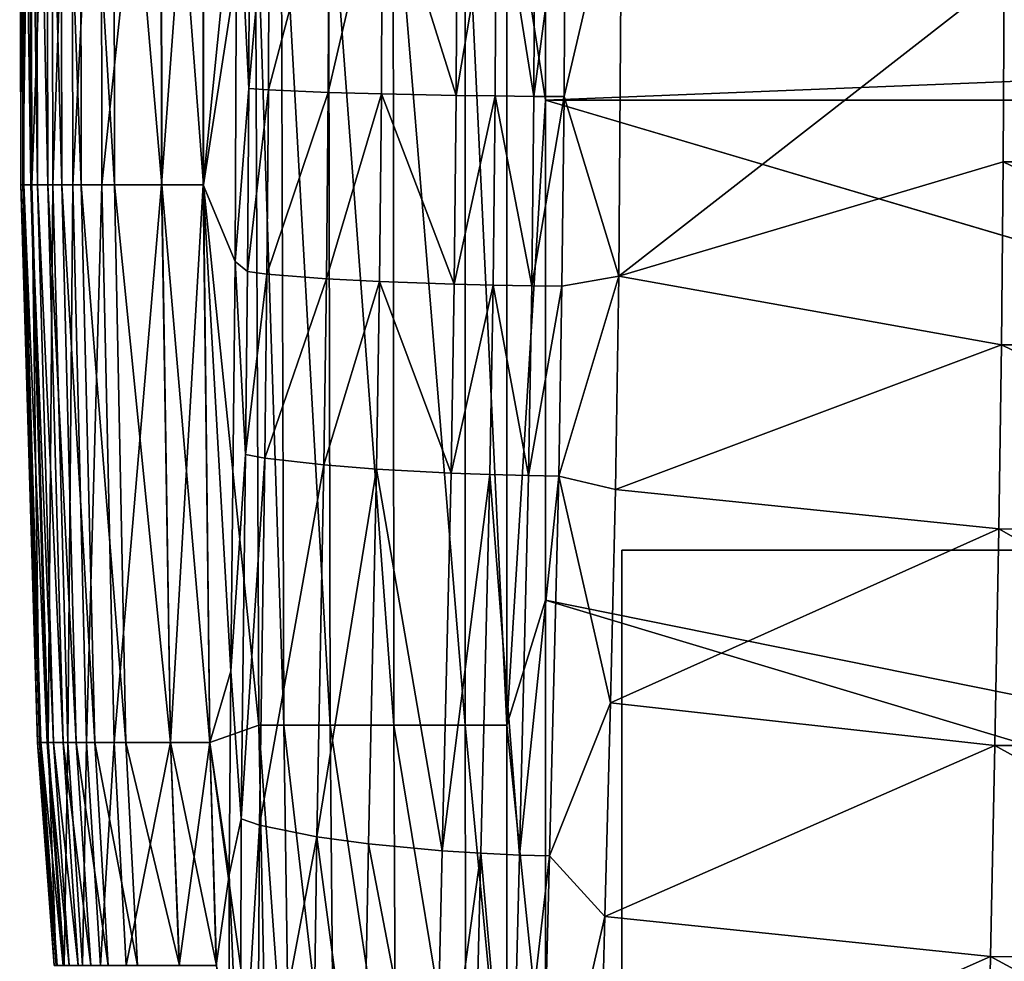
# Model space of a CAD drawing. Units: inches. Extents: x -26.6 to 26.8, y -20.6 to 19.6.
# Drawn here: x -26.6 to -24, y -17.3 to -14.9 of the extents above; entities that cross this region are included whole.
import ezdxf

# ---------------------------------------------------------------- set-up
doc = ezdxf.new("R2010")
doc.units = ezdxf.units.IN
doc.header["$MEASUREMENT"] = 0
doc.layers.add('SEAT-GLIDE', color=5, linetype='Continuous')
doc.layers.add('SEAT-SIDE', color=5, linetype='Continuous')

msp = doc.modelspace()

# ---------------------------------------------------------------- linework, layer by layer
at = {"layer": 'SEAT-GLIDE'}
for points in [[(-25, -16.2795, 0.9449), (-22.874, -16.2795, 0.9449), (-22.874, -16.2795), (-25, -16.2795)], [(-25, -18.7992), (-22.874, -18.7992), (-22.874, -16.2795), (-25, -16.2795, 0)], [(-25, -18.7992, 0.9449), (-25, -16.2795, 0.9449), (-22.874, -16.2795, 0.9449), (-22.874, -18.7992, 0.9449)], [(-25, -18.7992, 0.9449), (-25, -18.7992), (-25, -16.2795), (-25, -16.2795, 0.9449)]]:
    msp.add_3dface(points, dxfattribs=at)
at = {"layer": 'SEAT-SIDE'}
for points in [[(-25.2974, -14.4688, 0.9531), (-25.1968, -13.822, 0.9449), (-25.1968, -15.1156, 0.9449)], [(-25.1968, -13.822, 0.9449), (6.8898, -13.822, 0.9449), (-25.1968, -15.1156, 0.9449)], [(-25.1968, -15.1156, 0.9449), (6.8898, -13.822, 0.9449), (6.8898, -15.1156, 0.9449)], [(-26.5496, -13.8915, 8.8569), (-26.5469, -15.3347, 8.8569), (-26.558, -13.8915, 10.0772)], [(-26.558, -13.8915, 10.0772), (-26.5469, -15.3347, 8.8569), (-26.5553, -15.3347, 10.0772)], [(-26.558, -13.8915, 10.0772), (-26.5553, -15.3347, 10.0772), (-26.5525, -13.8915, 13.4329)], [(-26.5525, -13.8915, 13.4329), (-26.5553, -15.3347, 10.0772), (-26.5497, -15.3347, 13.4329)], [(-26.5525, -13.8915, 13.4329), (-26.5497, -15.3347, 13.4329), (-26.5291, -13.8915, 15.1107)], [(-26.5291, -13.8915, 15.1107), (-26.5497, -15.3347, 13.4329), (-26.5265, -15.3347, 15.1107)], [(-26.5295, -15.3347, 7.6367), (-26.5469, -15.3347, 8.8569), (-26.5496, -13.8915, 8.8569)], [(-26.5295, -15.3347, 7.6367), (-26.5496, -13.8915, 8.8569), (-26.5321, -13.8915, 7.6367)], [(-26.5321, -13.8915, 7.6367), (-26.5141, -13.8915, 6.874), (-26.5115, -15.3347, 6.874)], [(-26.5321, -13.8915, 7.6367), (-26.5115, -15.3347, 6.874), (-26.5295, -15.3347, 7.6367)], [(-26.5291, -13.8915, 15.1107), (-26.5265, -15.3347, 15.1107), (-26.4751, -13.8915, 16.7886)], [(-26.4751, -13.8915, 16.7886), (-26.5265, -15.3347, 15.1107), (-26.4726, -15.3347, 16.7886)], [(-26.4856, -15.3347, 6.1114), (-26.5115, -15.3347, 6.874), (-26.5141, -13.8915, 6.874)], [(-26.4856, -15.3347, 6.1114), (-26.5141, -13.8915, 6.874), (-26.4881, -13.8915, 6.1114)], [(-26.4491, -15.3347, 5.3487), (-26.4856, -15.3347, 6.1114), (-26.4881, -13.8915, 6.1114)], [(-26.4491, -15.3347, 5.3487), (-26.4881, -13.8915, 6.1114), (-26.4515, -13.8915, 5.3487)], [(-26.4751, -13.8915, 16.7886), (-26.4726, -15.3347, 16.7886), (-26.4232, -13.8915, 17.7038)], [(-26.4232, -13.8915, 17.7038), (-26.4726, -15.3347, 16.7886), (-26.4209, -15.3347, 17.7038)], [(-26.4491, -15.3347, 5.3487), (-26.4515, -13.8915, 5.3487), (-26.3985, -15.3347, 4.5861)], [(-26.3985, -15.3347, 4.5861), (-26.4515, -13.8915, 5.3487), (-26.4007, -13.8915, 4.5861)], [(-26.4232, -13.8915, 17.7038), (-26.4209, -15.3347, 17.7038), (-26.3472, -13.8915, 18.6189)], [(-26.3472, -13.8915, 18.6189), (-26.4209, -15.3347, 17.7038), (-26.3452, -15.3347, 18.6189)], [(-26.3128, -15.3347, 3.6709), (-26.3985, -15.3347, 4.5861), (-26.4007, -13.8915, 4.5861)], [(-26.3128, -15.3347, 3.6709), (-26.4007, -13.8915, 4.5861), (-26.3146, -13.8915, 3.6709)], [(-26.3472, -13.8915, 18.6189), (-26.3452, -15.3347, 18.6189), (-26.1924, -13.8915, 19.8392)], [(-26.1924, -13.8915, 19.8392), (-26.3452, -15.3347, 18.6189), (-26.191, -15.3347, 19.8392)], [(-26.3146, -13.8915, 3.6709), (-26.1918, -13.8915, 2.7557), (-26.1904, -15.3347, 2.7557)], [(-26.3146, -13.8915, 3.6709), (-26.1904, -15.3347, 2.7557), (-26.3128, -15.3347, 3.6709)], [(-26.1924, -13.8915, 19.8392), (-26.191, -15.3347, 19.8392), (-26.0841, -13.8915, 20.4493)], [(-26.1904, -15.3347, 2.7557), (-26.1918, -13.8915, 2.7557), (-26.0823, -15.3347, 2.1456)], [(-26.0823, -15.3347, 2.1456), (-26.1918, -13.8915, 2.7557), (-26.0834, -13.8915, 2.1456)], [(-26.191, -15.3347, 19.8392), (-26.083, -15.3347, 20.4493), (-26.0841, -13.8915, 20.4493)], [(-26.0841, -13.8915, 20.4493), (-26.083, -15.3347, 20.4493), (-25.9957, -14.4688, 20.8661)], [(-26.0834, -13.8915, 2.1456), (-25.9488, -14.4688, 1.5354), (-26.0823, -15.3347, 2.1456)], [(-26.0003, -15.5325, 20.8371), (-25.9957, -14.4688, 20.8661), (-26.083, -15.3347, 20.4493)], [(-26.0823, -15.3347, 2.1456), (-25.9488, -14.4688, 1.5354), (-25.9392, -16.7325, 1.5354)], [(-25.9648, -15.0852, 20.9645), (-25.9957, -14.4688, 20.8661), (-26.0003, -15.5325, 20.8371)], [(-25.9631, -14.4937, 20.974), (-25.9957, -14.4688, 20.8661), (-25.9648, -15.0852, 20.9645)], [(-25.9392, -16.7325, 1.5354), (-25.9488, -14.4688, 1.5354), (-25.8746, -16.7326, 1.3683)], [(-25.8746, -16.7326, 1.3683), (-25.9488, -14.4688, 1.5354), (-25.8816, -14.4688, 1.3683)], [(-25.8746, -16.7326, 1.3683), (-25.8816, -14.4688, 1.3683), (-25.7542, -16.7327, 1.2039)], [(-25.7542, -16.7327, 1.2039), (-25.8816, -14.4688, 1.3683), (-25.7586, -14.4688, 1.2039)], [(-25.7542, -16.7327, 1.2039), (-25.7586, -14.4688, 1.2039), (-25.5894, -16.7327, 1.0675)], [(-25.5894, -16.7327, 1.0675), (-25.7586, -14.4688, 1.2039), (-25.5914, -14.4688, 1.0675)], [(-25.5894, -16.7327, 1.0675), (-25.5914, -14.4688, 1.0675), (-25.4049, -16.7326, 0.9795)], [(-25.4049, -16.7326, 0.9795), (-25.5914, -14.4688, 1.0675), (-25.4054, -14.4688, 0.9795)], [(-25.4049, -16.7326, 0.9795), (-25.4054, -14.4688, 0.9795), (-25.2973, -16.7326, 0.9531)], [(-25.2973, -16.7326, 0.9531), (-25.4054, -14.4688, 0.9795), (-25.2974, -14.4688, 0.9531)], [(-25.2974, -14.4688, 0.9531), (-25.1968, -15.1156, 0.9449), (-25.2973, -16.7326, 0.9531)], [(-25, -14.4687, 21.7898), (-25.1492, -15.1061, 21.7423), (-25.0073, -15.5708, 21.7569)], [(-25, -14.4687, 21.7898), (-25.1467, -14.4945, 21.7529), (-25.1492, -15.1061, 21.7423)], [(-25, -14.4687, 21.7898), (-25.0073, -15.5708, 21.7569), (-24.0101, -14.794, 21.9283)], [(-25.9648, -15.0852, 20.9645), (-25.9124, -14.4938, 21.0873), (-25.9631, -14.4937, 20.974)], [(-25.9648, -15.0852, 20.9645), (-25.9143, -15.0887, 21.0777), (-25.9124, -14.4938, 21.0873)], [(-25.9124, -14.4938, 21.0873), (-25.9143, -15.0887, 21.0777), (-25.7573, -14.4941, 21.3177)], [(-25.7595, -15.0954, 21.3079), (-25.7573, -14.4941, 21.3177), (-25.9143, -15.0887, 21.0777)], [(-25.7595, -15.0954, 21.3079), (-25.6197, -14.4943, 21.462), (-25.7573, -14.4941, 21.3177)], [(-25.622, -15.0993, 21.452), (-25.6197, -14.4943, 21.462), (-25.7595, -15.0954, 21.3079)], [(-25.622, -15.0993, 21.452), (-25.4281, -15.1032, 21.6036), (-25.6197, -14.4943, 21.462)], [(-25.4281, -15.1032, 21.6036), (-25.4256, -14.4944, 21.6139), (-25.6197, -14.4943, 21.462)], [(-25.4281, -15.1032, 21.6036), (-25.3247, -14.4945, 21.6744), (-25.4256, -14.4944, 21.6139)], [(-25.3272, -15.1046, 21.664), (-25.3247, -14.4945, 21.6744), (-25.4281, -15.1032, 21.6036)], [(-25.3272, -15.1046, 21.664), (-25.2271, -15.1056, 21.7124), (-25.3247, -14.4945, 21.6744)], [(-25.3247, -14.4945, 21.6744), (-25.2271, -15.1056, 21.7124), (-25.2246, -14.4945, 21.723)], [(-25.1492, -15.1061, 21.7423), (-25.1467, -14.4945, 21.7529), (-25.2271, -15.1056, 21.7124)], [(-25.2271, -15.1056, 21.7124), (-25.1467, -14.4945, 21.7529), (-25.2246, -14.4945, 21.723)], [(-24.0101, -14.794, 21.9283), (-25.0073, -15.5708, 21.7569), (-24.0127, -15.2753, 21.9123)], [(-23.0216, -15.2753, 22.0246), (-24.0101, -14.794, 21.9283), (-24.0127, -15.2753, 21.9123)], [(-23.0196, -14.794, 22.0417), (-24.0101, -14.794, 21.9283), (-23.0216, -15.2753, 22.0246)], [(-26.0003, -15.5325, 20.8371), (-25.9683, -15.559, 20.9437), (-25.9648, -15.0852, 20.9645)], [(-25.9648, -15.0852, 20.9645), (-25.9683, -15.559, 20.9437), (-25.9143, -15.0887, 21.0777)], [(-25.9683, -15.559, 20.9437), (-25.9182, -15.5653, 21.0567), (-25.9143, -15.0887, 21.0777)], [(-25.9182, -15.5653, 21.0567), (-25.7595, -15.0954, 21.3079), (-25.9143, -15.0887, 21.0777)], [(-25.7641, -15.5775, 21.2864), (-25.7595, -15.0954, 21.3079), (-25.9182, -15.5653, 21.0567)], [(-25.622, -15.0993, 21.452), (-25.7595, -15.0954, 21.3079), (-25.7641, -15.5775, 21.2864)], [(-25.6271, -15.5847, 21.43), (-25.622, -15.0993, 21.452), (-25.7641, -15.5775, 21.2864)], [(-25.4334, -15.5917, 21.5811), (-25.622, -15.0993, 21.452), (-25.6271, -15.5847, 21.43)], [(-25.4334, -15.5917, 21.5811), (-25.4281, -15.1032, 21.6036), (-25.622, -15.0993, 21.452)], [(-25.3272, -15.1046, 21.664), (-25.4281, -15.1032, 21.6036), (-25.4334, -15.5917, 21.5811)], [(-25.3327, -15.5942, 21.6411), (-25.3272, -15.1046, 21.664), (-25.4334, -15.5917, 21.5811)], [(-25.2326, -15.596, 21.6893), (-25.3272, -15.1046, 21.664), (-25.3327, -15.5942, 21.6411)], [(-25.2326, -15.596, 21.6893), (-25.2271, -15.1056, 21.7124), (-25.3272, -15.1046, 21.664)], [(-25.1492, -15.1061, 21.7423), (-25.2271, -15.1056, 21.7124), (-25.2326, -15.596, 21.6893)], [(-25.2326, -15.596, 21.6893), (-25.1546, -15.597, 21.7189), (-25.1492, -15.1061, 21.7423)], [(-25.0073, -15.5708, 21.7569), (-25.1492, -15.1061, 21.7423), (-25.1546, -15.597, 21.7189)], [(-25.2973, -16.7326, 0.9531), (-25.1968, -15.1156, 0.9449), (-25.1968, -16.4091, 0.9449)], [(-25.1968, -15.1156, 0.9449), (6.8898, -15.1156, 0.9449), (-11.4173, -19.1932, 0.9449)], [(-25.1968, -15.1156, 0.9449), (-11.4173, -19.1932, 0.9449), (-25.1968, -16.4091, 0.9449)], [(-24.0127, -15.2753, 21.9123), (-25.0073, -15.5708, 21.7569), (-24.0173, -15.7485, 21.8823)], [(-23.0252, -15.7486, 21.9925), (-24.0127, -15.2753, 21.9123), (-24.0173, -15.7485, 21.8823)], [(-23.0216, -15.2753, 22.0246), (-24.0127, -15.2753, 21.9123), (-23.0252, -15.7486, 21.9925)], [(-26.5469, -15.3347, 8.8569), (-26.5037, -16.7778, 8.8569), (-26.5553, -15.3347, 10.0772)], [(-26.5553, -15.3347, 10.0772), (-26.5037, -16.7778, 8.8569), (-26.5116, -16.7778, 10.0772)], [(-26.5553, -15.3347, 10.0772), (-26.5116, -16.7778, 10.0772), (-26.5497, -15.3347, 13.4329)], [(-26.5497, -15.3347, 13.4329), (-26.5116, -16.7778, 10.0772), (-26.5064, -16.7778, 13.4329)], [(-26.5497, -15.3347, 13.4329), (-26.5064, -16.7778, 13.4329), (-26.5265, -15.3347, 15.1107)], [(-26.4873, -16.7778, 7.6367), (-26.5037, -16.7778, 8.8569), (-26.5469, -15.3347, 8.8569)], [(-26.4873, -16.7778, 7.6367), (-26.5469, -15.3347, 8.8569), (-26.5295, -15.3347, 7.6367)], [(-26.5295, -15.3347, 7.6367), (-26.5115, -15.3347, 6.874), (-26.4703, -16.7778, 6.874)], [(-26.5295, -15.3347, 7.6367), (-26.4703, -16.7778, 6.874), (-26.4873, -16.7778, 7.6367)], [(-26.5265, -15.3347, 15.1107), (-26.5064, -16.7778, 13.4329), (-26.4845, -16.7778, 15.1107)], [(-26.5265, -15.3347, 15.1107), (-26.4845, -16.7778, 15.1107), (-26.4726, -15.3347, 16.7886)], [(-26.4459, -16.7778, 6.1114), (-26.4703, -16.7778, 6.874), (-26.5115, -15.3347, 6.874)], [(-26.4459, -16.7778, 6.1114), (-26.5115, -15.3347, 6.874), (-26.4856, -15.3347, 6.1114)], [(-26.4115, -16.7778, 5.3487), (-26.4459, -16.7778, 6.1114), (-26.4856, -15.3347, 6.1114)], [(-26.4115, -16.7778, 5.3487), (-26.4856, -15.3347, 6.1114), (-26.4491, -15.3347, 5.3487)], [(-26.4726, -15.3347, 16.7886), (-26.4845, -16.7778, 15.1107), (-26.4337, -16.7778, 16.7886)], [(-26.4726, -15.3347, 16.7886), (-26.4337, -16.7778, 16.7886), (-26.4209, -15.3347, 17.7038)], [(-26.4115, -16.7778, 5.3487), (-26.4491, -15.3347, 5.3487), (-26.3638, -16.7778, 4.5861)], [(-26.3638, -16.7778, 4.5861), (-26.4491, -15.3347, 5.3487), (-26.3985, -15.3347, 4.5861)], [(-26.4209, -15.3347, 17.7038), (-26.4337, -16.7778, 16.7886), (-26.3849, -16.7778, 17.7038)], [(-26.4209, -15.3347, 17.7038), (-26.3849, -16.7778, 17.7038), (-26.3452, -15.3347, 18.6189)], [(-26.2829, -16.7778, 3.6709), (-26.3638, -16.7778, 4.5861), (-26.3985, -15.3347, 4.5861)], [(-26.2829, -16.7778, 3.6709), (-26.3985, -15.3347, 4.5861), (-26.3128, -15.3347, 3.6709)], [(-26.3452, -15.3347, 18.6189), (-26.3849, -16.7778, 17.7038), (-26.3135, -16.7778, 18.6189)], [(-26.3452, -15.3347, 18.6189), (-26.3135, -16.7778, 18.6189), (-26.191, -15.3347, 19.8392)], [(-26.3135, -16.7778, 18.6189), (-26.168, -16.7778, 19.8392), (-26.191, -15.3347, 19.8392)], [(-26.3128, -15.3347, 3.6709), (-26.1904, -15.3347, 2.7557), (-26.1675, -16.7778, 2.7557)], [(-26.3128, -15.3347, 3.6709), (-26.1675, -16.7778, 2.7557), (-26.2829, -16.7778, 3.6709)], [(-26.191, -15.3347, 19.8392), (-26.168, -16.7778, 19.8392), (-26.083, -15.3347, 20.4493)], [(-26.1675, -16.7778, 2.7557), (-26.1904, -15.3347, 2.7557), (-26.0656, -16.7778, 2.1456)], [(-26.0656, -16.7778, 2.1456), (-26.1904, -15.3347, 2.7557), (-26.0823, -15.3347, 2.1456)], [(-26.168, -16.7778, 19.8392), (-26.0662, -16.7778, 20.4493), (-26.083, -15.3347, 20.4493)], [(-26.083, -15.3347, 20.4493), (-26.0662, -16.7778, 20.4493), (-26.0112, -16.5927, 20.7451)], [(-26.083, -15.3347, 20.4493), (-26.0112, -16.5927, 20.7451), (-26.0003, -15.5325, 20.8371)], [(-26.0823, -15.3347, 2.1456), (-25.9392, -16.7325, 1.5354), (-26.0656, -16.7778, 2.1456)], [(-26.0112, -16.5927, 20.7451), (-25.9734, -16.0323, 20.9103), (-26.0003, -15.5325, 20.8371)], [(-26.0003, -15.5325, 20.8371), (-25.9734, -16.0323, 20.9103), (-25.9683, -15.559, 20.9437)], [(-25.9734, -16.0323, 20.9103), (-25.9182, -15.5653, 21.0567), (-25.9683, -15.559, 20.9437)], [(-25.9239, -16.0415, 21.0231), (-25.9182, -15.5653, 21.0567), (-25.9734, -16.0323, 20.9103)], [(-25.7641, -15.5775, 21.2864), (-25.9182, -15.5653, 21.0567), (-25.9239, -16.0415, 21.0231)], [(-25.7711, -16.0595, 21.2519), (-25.7641, -15.5775, 21.2864), (-25.9239, -16.0415, 21.0231)], [(-25.6271, -15.5847, 21.43), (-25.7641, -15.5775, 21.2864), (-25.7711, -16.0595, 21.2519)], [(-25.6347, -16.0701, 21.3948), (-25.6271, -15.5847, 21.43), (-25.7711, -16.0595, 21.2519)], [(-25.4416, -16.0804, 21.5449), (-25.6271, -15.5847, 21.43), (-25.6347, -16.0701, 21.3948)], [(-25.4416, -16.0804, 21.5449), (-25.4334, -15.5917, 21.5811), (-25.6271, -15.5847, 21.43)], [(-25.3327, -15.5942, 21.6411), (-25.4334, -15.5917, 21.5811), (-25.4416, -16.0804, 21.5449)], [(-25.341, -16.0842, 21.6044), (-25.3327, -15.5942, 21.6411), (-25.4416, -16.0804, 21.5449)], [(-25.341, -16.0842, 21.6044), (-25.2409, -16.0869, 21.6521), (-25.3327, -15.5942, 21.6411)], [(-25.3327, -15.5942, 21.6411), (-25.2409, -16.0869, 21.6521), (-25.2326, -15.596, 21.6893)], [(-25.1629, -16.0883, 21.6813), (-25.0165, -16.1229, 21.7138), (-25.0073, -15.5708, 21.7569)], [(-25.0073, -15.5708, 21.7569), (-25.1546, -15.597, 21.7189), (-25.1629, -16.0883, 21.6813)], [(-24.0173, -15.7485, 21.8823), (-25.0073, -15.5708, 21.7569), (-25.0165, -16.1229, 21.7138)], [(-25.2409, -16.0869, 21.6521), (-25.1546, -15.597, 21.7189), (-25.2326, -15.596, 21.6893)], [(-25.1629, -16.0883, 21.6813), (-25.1546, -15.597, 21.7189), (-25.2409, -16.0869, 21.6521)], [(-24.0173, -15.7485, 21.8823), (-25.0165, -16.1229, 21.7138), (-24.0241, -16.2251, 21.8368)], [(-23.0304, -16.2253, 21.9436), (-24.0173, -15.7485, 21.8823), (-24.0241, -16.2251, 21.8368)], [(-23.0252, -15.7486, 21.9925), (-24.0173, -15.7485, 21.8823), (-23.0304, -16.2253, 21.9436)], [(-25.985, -16.9755, 20.8034), (-25.9734, -16.0323, 20.9103), (-26.0112, -16.5927, 20.7451)], [(-25.985, -16.9755, 20.8034), (-25.9239, -16.0415, 21.0231), (-25.9734, -16.0323, 20.9103)], [(-25.9377, -16.9912, 20.9151), (-25.9239, -16.0415, 21.0231), (-25.985, -16.9755, 20.8034)], [(-25.9377, -16.9912, 20.9151), (-25.7711, -16.0595, 21.2519), (-25.9239, -16.0415, 21.0231)], [(-25.7892, -17.022, 21.1409), (-25.7711, -16.0595, 21.2519), (-25.9377, -16.9912, 20.9151)], [(-25.7892, -17.022, 21.1409), (-25.6347, -16.0701, 21.3948), (-25.7711, -16.0595, 21.2519)], [(-25.6554, -17.0402, 21.2812), (-25.6347, -16.0701, 21.3948), (-25.7892, -17.022, 21.1409)], [(-25.6554, -17.0402, 21.2812), (-25.4645, -17.0578, 21.4276), (-25.6347, -16.0701, 21.3948)], [(-25.6347, -16.0701, 21.3948), (-25.4645, -17.0578, 21.4276), (-25.4416, -16.0804, 21.5449)], [(-25.4416, -16.0804, 21.5449), (-25.4645, -17.0578, 21.4276), (-25.341, -16.0842, 21.6044)], [(-25.3645, -17.0642, 21.4852), (-25.341, -16.0842, 21.6044), (-25.4645, -17.0578, 21.4276)], [(-25.2647, -17.0688, 21.531), (-25.341, -16.0842, 21.6044), (-25.3645, -17.0642, 21.4852)], [(-25.2647, -17.0688, 21.531), (-25.2409, -16.0869, 21.6521), (-25.341, -16.0842, 21.6044)], [(-25.1629, -16.0883, 21.6813), (-25.2409, -16.0869, 21.6521), (-25.2647, -17.0688, 21.531)], [(-25.2647, -17.0688, 21.531), (-25.1867, -17.0713, 21.5589), (-25.1629, -16.0883, 21.6813)], [(-25.1867, -17.0713, 21.5589), (-25.0289, -16.6752, 21.6508), (-25.1629, -16.0883, 21.6813)], [(-25.1629, -16.0883, 21.6813), (-25.0289, -16.6752, 21.6508), (-25.0165, -16.1229, 21.7138)], [(-24.0241, -16.2251, 21.8368), (-25.0165, -16.1229, 21.7138), (-25.0289, -16.6752, 21.6508)], [(-24.0241, -16.2251, 21.8368), (-25.0289, -16.6752, 21.6508), (-24.0343, -16.785, 21.7615)], [(-23.0383, -16.7854, 21.8624), (-24.0241, -16.2251, 21.8368), (-24.0343, -16.785, 21.7615)], [(-23.0304, -16.2253, 21.9436), (-24.0241, -16.2251, 21.8368), (-23.0383, -16.7854, 21.8624)], [(-25.2973, -16.7326, 0.9531), (-25.1968, -16.4091, 0.9449), (-25.1968, -17.7027, 0.9449)], [(-25.1968, -16.4091, 0.9449), (-11.4173, -19.1932, 0.9449), (-15.9449, -19.1932, 0.9449)], [(-25.1968, -16.4091, 0.9449), (-15.9449, -19.1932, 0.9449), (-25.1968, -17.7027, 0.9449)], [(-26.0662, -16.7778, 20.4493), (-26.0155, -17.1199, 20.6728), (-26.0112, -16.5927, 20.7451)], [(-26.0112, -16.5927, 20.7451), (-26.0155, -17.1199, 20.6728), (-25.985, -16.9755, 20.8034)], [(-25.1867, -17.0713, 21.5589), (-25.0433, -17.2276, 21.5661), (-25.0289, -16.6752, 21.6508)], [(-24.0343, -16.785, 21.7615), (-25.0289, -16.6752, 21.6508), (-25.0433, -17.2276, 21.5661)], [(-26.0656, -16.7778, 2.1456), (-25.9392, -16.7325, 1.5354), (-25.917, -17.8644, 1.5354)], [(-25.917, -17.8644, 1.5354), (-25.9392, -16.7325, 1.5354), (-25.8583, -17.8646, 1.3683)], [(-25.8583, -17.8646, 1.3683), (-25.9392, -16.7325, 1.5354), (-25.8746, -16.7326, 1.3683)], [(-25.8583, -17.8646, 1.3683), (-25.8746, -16.7326, 1.3683), (-25.7442, -17.8648, 1.2039)], [(-25.7442, -17.8648, 1.2039), (-25.8746, -16.7326, 1.3683), (-25.7542, -16.7327, 1.2039)], [(-25.7442, -17.8648, 1.2039), (-25.7542, -16.7327, 1.2039), (-25.5847, -17.8648, 1.0675)], [(-25.5847, -17.8648, 1.0675), (-25.7542, -16.7327, 1.2039), (-25.5894, -16.7327, 1.0675)], [(-25.4036, -17.8646, 0.9795), (-25.5894, -16.7327, 1.0675), (-25.4049, -16.7326, 0.9795)], [(-25.5847, -17.8648, 1.0675), (-25.5894, -16.7327, 1.0675), (-25.4036, -17.8646, 0.9795)], [(-25.4036, -17.8646, 0.9795), (-25.4049, -16.7326, 0.9795), (-25.2969, -17.8645, 0.9531)], [(-25.2969, -17.8645, 0.9531), (-25.4049, -16.7326, 0.9795), (-25.2973, -16.7326, 0.9531)], [(-25.2973, -16.7326, 0.9531), (-25.1968, -17.7027, 0.9449), (-25.2969, -17.8645, 0.9531)], [(-26.5037, -16.7778, 8.8569), (-26.461, -17.3551, 8.8569), (-26.5116, -16.7778, 10.0772)], [(-26.5116, -16.7778, 10.0772), (-26.461, -17.3551, 8.8569), (-26.4684, -17.3551, 10.0772)], [(-26.5116, -16.7778, 10.0772), (-26.4684, -17.3551, 10.0772), (-26.5064, -16.7778, 13.4329)], [(-26.5064, -16.7778, 13.4329), (-26.4684, -17.3551, 10.0772), (-26.4635, -17.3551, 13.4329)], [(-26.5064, -16.7778, 13.4329), (-26.4635, -17.3551, 13.4329), (-26.4845, -16.7778, 15.1107)], [(-26.4455, -17.3551, 7.6367), (-26.461, -17.3551, 8.8569), (-26.5037, -16.7778, 8.8569)], [(-26.4455, -17.3551, 7.6367), (-26.5037, -16.7778, 8.8569), (-26.4873, -16.7778, 7.6367)], [(-26.4873, -16.7778, 7.6367), (-26.4703, -16.7778, 6.874), (-26.4296, -17.3551, 6.874)], [(-26.4873, -16.7778, 7.6367), (-26.4296, -17.3551, 6.874), (-26.4455, -17.3551, 7.6367)], [(-26.4845, -16.7778, 15.1107), (-26.4635, -17.3551, 13.4329), (-26.4429, -17.3551, 15.1107)], [(-26.4845, -16.7778, 15.1107), (-26.4429, -17.3551, 15.1107), (-26.4337, -16.7778, 16.7886)], [(-26.4066, -17.3551, 6.1114), (-26.4296, -17.3551, 6.874), (-26.4703, -16.7778, 6.874)], [(-26.4066, -17.3551, 6.1114), (-26.4703, -16.7778, 6.874), (-26.4459, -16.7778, 6.1114)], [(-26.3743, -17.3551, 5.3487), (-26.4066, -17.3551, 6.1114), (-26.4459, -16.7778, 6.1114)], [(-26.3743, -17.3551, 5.3487), (-26.4459, -16.7778, 6.1114), (-26.4115, -16.7778, 5.3487)], [(-26.4337, -16.7778, 16.7886), (-26.4429, -17.3551, 15.1107), (-26.3951, -17.3551, 16.7886)], [(-26.4337, -16.7778, 16.7886), (-26.3951, -17.3551, 16.7886), (-26.3849, -16.7778, 17.7038)], [(-26.3743, -17.3551, 5.3487), (-26.4115, -16.7778, 5.3487), (-26.3294, -17.3551, 4.5861)], [(-26.3294, -17.3551, 4.5861), (-26.4115, -16.7778, 5.3487), (-26.3638, -16.7778, 4.5861)], [(-26.3849, -16.7778, 17.7038), (-26.3951, -17.3551, 16.7886), (-26.3493, -17.3551, 17.7038)], [(-26.3849, -16.7778, 17.7038), (-26.3493, -17.3551, 17.7038), (-26.3135, -16.7778, 18.6189)], [(-26.2533, -17.3551, 3.6709), (-26.3294, -17.3551, 4.5861), (-26.3638, -16.7778, 4.5861)], [(-26.2533, -17.3551, 3.6709), (-26.3638, -16.7778, 4.5861), (-26.2829, -16.7778, 3.6709)], [(-26.3493, -17.3551, 17.7038), (-26.2821, -17.3551, 18.6189), (-26.3135, -16.7778, 18.6189)], [(-26.3135, -16.7778, 18.6189), (-26.2821, -17.3551, 18.6189), (-26.168, -16.7778, 19.8392)], [(-26.2829, -16.7778, 3.6709), (-26.1675, -16.7778, 2.7557), (-26.1448, -17.3551, 2.7557)], [(-26.2829, -16.7778, 3.6709), (-26.1448, -17.3551, 2.7557), (-26.2533, -17.3551, 3.6709)], [(-26.2821, -17.3551, 18.6189), (-26.1453, -17.3551, 19.8392), (-26.168, -16.7778, 19.8392)], [(-26.168, -16.7778, 19.8392), (-26.1453, -17.3551, 19.8392), (-26.0662, -16.7778, 20.4493)], [(-26.1448, -17.3551, 2.7557), (-26.1675, -16.7778, 2.7557), (-26.049, -17.3551, 2.1456)], [(-26.049, -17.3551, 2.1456), (-26.1675, -16.7778, 2.7557), (-26.0656, -16.7778, 2.1456)], [(-26.1453, -17.3551, 19.8392), (-26.0496, -17.3551, 20.4493), (-26.0662, -16.7778, 20.4493)], [(-26.0662, -16.7778, 20.4493), (-26.0496, -17.3551, 20.4493), (-26.0155, -17.1199, 20.6728)], [(-26.0656, -16.7778, 2.1456), (-25.917, -17.8644, 1.5354), (-26.049, -17.3551, 2.1456)], [(-24.0343, -16.785, 21.7615), (-25.0433, -17.2276, 21.5661), (-24.0455, -17.3316, 21.6629)], [(-23.047, -17.3327, 21.7552), (-24.0343, -16.785, 21.7615), (-24.0455, -17.3316, 21.6629)], [(-23.0383, -16.7854, 21.8624), (-24.0343, -16.785, 21.7615), (-23.047, -17.3327, 21.7552)], [(-25.985, -16.9755, 20.8034), (-26.0155, -17.1199, 20.6728), (-25.9867, -17.8142, 20.6574)], [(-25.985, -16.9755, 20.8034), (-25.9867, -17.8142, 20.6574), (-25.9377, -16.9912, 20.9151)], [(-25.9377, -16.9912, 20.9151), (-25.9867, -17.8142, 20.6574), (-25.9426, -17.8365, 20.7675)], [(-25.9377, -16.9912, 20.9151), (-25.9426, -17.8365, 20.7675), (-25.7892, -17.022, 21.1409)], [(-25.7892, -17.022, 21.1409), (-25.9426, -17.8365, 20.7675), (-25.801, -17.8804, 20.9886)], [(-25.7892, -17.022, 21.1409), (-25.801, -17.8804, 20.9886), (-25.6714, -17.9064, 21.1248)], [(-25.6714, -17.9064, 21.1248), (-25.6554, -17.0402, 21.2812), (-25.7892, -17.022, 21.1409)], [(-25.6714, -17.9064, 21.1248), (-25.4845, -17.9318, 21.2653), (-25.6554, -17.0402, 21.2812)], [(-25.4845, -17.9318, 21.2653), (-25.4645, -17.0578, 21.4276), (-25.6554, -17.0402, 21.2812)], [(-25.4845, -17.9318, 21.2653), (-25.3645, -17.0642, 21.4852), (-25.4645, -17.0578, 21.4276)], [(-25.3858, -17.941, 21.3198), (-25.3645, -17.0642, 21.4852), (-25.4845, -17.9318, 21.2653)], [(-25.3858, -17.941, 21.3198), (-25.2868, -17.9477, 21.3626), (-25.3645, -17.0642, 21.4852)], [(-25.3645, -17.0642, 21.4852), (-25.2868, -17.9477, 21.3626), (-25.2647, -17.0688, 21.531)], [(-25.2868, -17.9477, 21.3626), (-25.1867, -17.0713, 21.5589), (-25.2647, -17.0688, 21.531)], [(-25.2868, -17.9477, 21.3626), (-25.209, -17.9514, 21.3883), (-25.1867, -17.0713, 21.5589)], [(-25.209, -17.9514, 21.3883), (-25.0433, -17.2276, 21.5661), (-25.1867, -17.0713, 21.5589)], [(-26.0496, -17.3551, 20.4493), (-26.015, -17.6441, 20.5816), (-26.0155, -17.1199, 20.6728)], [(-26.0155, -17.1199, 20.6728), (-26.015, -17.6441, 20.5816), (-25.9867, -17.8142, 20.6574)], [(-25.209, -17.9514, 21.3883), (-25.0574, -17.7798, 21.4573), (-25.0433, -17.2276, 21.5661)], [(-24.0455, -17.3316, 21.6629), (-25.0433, -17.2276, 21.5661), (-25.0574, -17.7798, 21.4573)], [(-24.0455, -17.3316, 21.6629), (-25.0574, -17.7798, 21.4573), (-24.0558, -17.8652, 21.5397)], [(-23.055, -17.8679, 21.6206), (-24.0455, -17.3316, 21.6629), (-24.0558, -17.8652, 21.5397)], [(-23.047, -17.3327, 21.7552), (-24.0455, -17.3316, 21.6629), (-23.055, -17.8679, 21.6206)]]:
    msp.add_3dface(points, dxfattribs=at)

doc.saveas('drawing.dxf')
